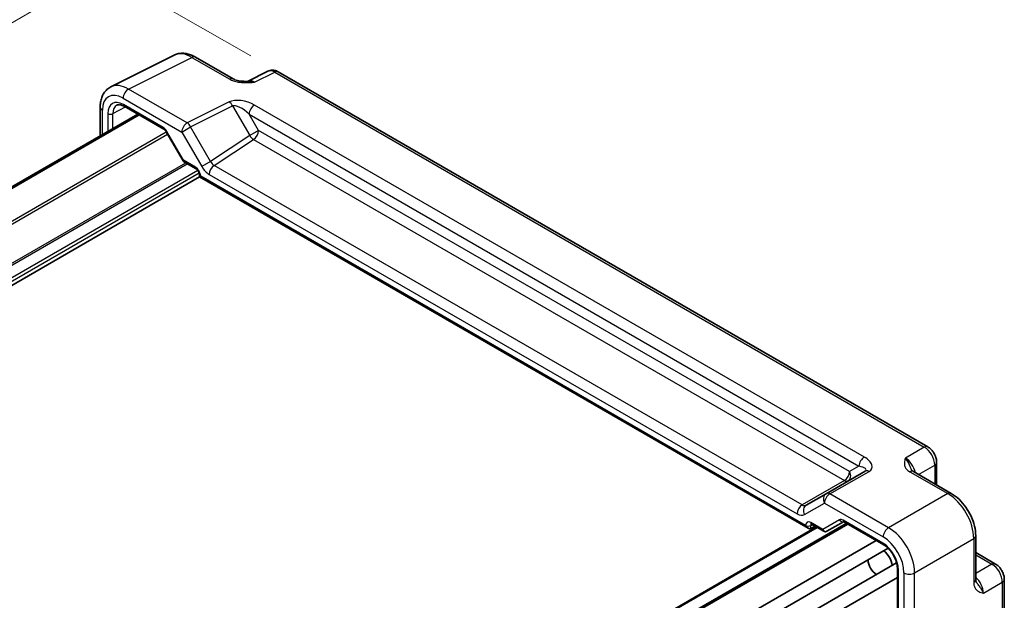
# Model space of a CAD drawing. Units: millimetres. Extents: x 36 to 4172, y 20 to 863.
# Drawn here: x 271 to 405, y 405 to 484 of the extents above; entities that cross this region are included whole.
import ezdxf

# ---------------------------------------------------------------- set-up
doc = ezdxf.new("R2010")
doc.units = ezdxf.units.MM
doc.header["$LTSCALE"] = 2.5
doc.layers.get('Defpoints').update_dxf_attribs({"lineweight": 25})
for name, color, linetype, lineweight in [('Dimension (ISO)', 7, 'Continuous', 18), ('Visible (ISO)', 7, 'Continuous', 35), ('Visible Narrow (ISO)', 7, 'Continuous', 25)]:
    doc.layers.add(name, color=color, linetype=linetype, lineweight=lineweight)
doc.styles.add('Note Text (TK)', font='txt')
doc.dimstyles.new('Default - Method 1b (TK)', dxfattribs={"dimscale": 2.5, "dimtxt": 2.5, "dimasz": 2.5, "dimexe": 1, "dimexo": 1.5, "dimgap": 1, "dimtad": 1, "dimtoh": 1, "dimrnd": 1e-08, "dimdsep": 46, "dimtxsty": 'Note Text (TK)', "dimcen": 0.09, "dimdle": 5, "dimclrd": 100, "dimclre": 100, "dimclrt": 7, "dimadec": 1, "dimazin": 1, "dimtfac": 1, "dimtmove": 0, "dimatfit": 3, "dimfxl": 1, "dimtolj": 1, "dimlwd": -1, "dimlwe": -1, "dimarcsym": 0})

# ---------------------------------------------------------------- blocks, each defined once
blk = doc.blocks.new('*D9')
at = {"layer": 'Defpoints', "color": 0}
for p in [(282.54, 490.57), (306.49, 476.75), (182.95, 404.84)]:
    blk.add_point(p, dxfattribs=at)
at = {"layer": 'Dimension (ISO)', "color": 100}
for p, q in [((302.75, 478.91), (280.04, 492.01)), ((164.4, 421.82), (277.14, 487.43)), ((179.21, 407.01), (156.51, 420.11))]:
    blk.add_line(p, q, dxfattribs=at)
for points in [[(276.61, 488.33), (277.66, 486.53), (282.54, 490.57)], [(163.88, 422.72), (164.93, 420.92), (159, 418.67)]]:
    blk.add_solid(points, dxfattribs=at)
at = {"layer": 'Dimension (ISO)', "color": 7, "insert": (202.04, 450.27), "char_height": 6.25, "attachment_point": 4, "rotation": 30.2004, "style": 'Note Text (TK)'}
blk.add_mtext('\\A1;{\\H0.816x;\\Q-30.173;\\W0.815;※D (50～700)}', dxfattribs=at)

msp = doc.modelspace()

# ---------------------------------------------------------------- linework, layer by layer
at = {"layer": 'Visible (ISO)'}
for p, q in [((283.7217, 474.7057), (292.357, 479.0183)), ((295.2318, 478.7532), (300.3832, 475.7791)), ((305.0594, 476.8336), (302.2906, 475.4508)), ((394.8566, 425.7263), (306.4882, 476.7458)), ((282.2699, 471.9425), (282.2699, 468.0485)), ((285.5312, 472.0563), (290.9358, 468.936)), ((192.3882, 416.1553), (287.3715, 470.9939)), ((192.585, 416.0417), (287.5682, 470.8803)), ((291.253, 468.591), (293.5446, 464.6218)), ((293.6623, 464.5042), (295.3427, 463.534)), ((200.8658, 407.6435), (295.7997, 462.4536)), ((295.7997, 462.7424), (295.7997, 462.4536)), ((295.7997, 462.4536), (295.9461, 462.5382)), ((295.7997, 462.4536), (378.5893, 414.655)), ((396.0633, 423.6363), (396.0633, 420.5382)), ((386.3404, 422.4224), (381.0175, 419.3493)), ((392.9006, 422.3641), (398.052, 419.39)), ((381.0175, 419.3493), (378.3, 417.7803)), ((288.8511, 360.4624), (383.8344, 415.301)), ((381.1439, 414.2375), (383.4065, 415.5438)), ((383.4532, 415.5211), (388.8577, 412.4008)), ((287.2077, 361.4112), (379.7161, 414.821)), ((378.9367, 414.6165), (379.5236, 414.9321)), ((379.0463, 415.2076), (380.7267, 414.2375)), ((292.8175, 358.1464), (387.8232, 412.998)), ((401.3787, 413.628), (401.3787, 407.6796)), ((294.1386, 356.8763), (389.4747, 411.9186)), ((401.3787, 411.3316), (404.0618, 409.7825)), ((295.2835, 354.8932), (390.6196, 409.9355)), ((390.7287, 409.1601), (390.7287, 351.0862)), ((295.723, 353.114), (390.7287, 407.9656)), ((405.2685, 366.8907), (405.2685, 407.6925))]:
    msp.add_line(p, q, dxfattribs=at)
for centre, major_axis, start_param, end_param in [((378.5893, 415.2323), (0.3536, -0.6124), 4.71238898, 6.26573201), ((388.639, 410.114), (1, -1.7321), 0.96127846, 2.1803142), ((387.9319, 409.7058), (-0.85, 1.4722), 0.83186719, 2.30972546)]:
    msp.add_ellipse(centre, major_axis=major_axis, ratio=0.57735027, start_param=start_param, end_param=end_param, dxfattribs=at)
for points, knots in [([(295.2318, 478.7532), (295.0528, 478.8566), (294.8696, 478.9469), (294.4956, 479.0976), (294.3047, 479.1579), (293.9165, 479.2434), (293.7191, 479.2684), (293.322, 479.276), (293.1221, 479.2585), (292.73, 479.1749), (292.5378, 479.1086), (292.357, 479.0183)], [-0.784789176, -0.784789176, -0.784789176, -0.784789176, -0.634804167, -0.634804167, -0.484819157, -0.484819157, -0.334834148, -0.334834148, -0.184849139, -0.184849139, -0.03486413, -0.03486413, -0.03486413, -0.03486413]), ([(306.4882, 476.7458), (306.4154, 476.7879), (306.3383, 476.8262), (306.1741, 476.8923), (306.0869, 476.9202), (305.9014, 476.9611), (305.803, 476.9739), (305.5968, 476.9779), (305.489, 476.9689), (305.2718, 476.9226), (305.1626, 476.8851), (305.0594, 476.8336)], [-0.784789176, -0.784789176, -0.784789176, -0.784789176, -0.634804167, -0.634804167, -0.484819157, -0.484819157, -0.334834148, -0.334834148, -0.184849139, -0.184849139, -0.03486413, -0.03486413, -0.03486413, -0.03486413]), ([(300.3832, 475.7791), (300.4443, 475.7438), (300.5213, 475.7066), (300.7118, 475.6323), (300.8277, 475.5962), (301.0794, 475.5354), (301.2159, 475.5105), (301.5011, 475.4734), (301.649, 475.4612), (301.9519, 475.448), (302.1073, 475.4469), (302.2851, 475.4506), (302.3037, 475.4511), (302.3224, 475.4516)], [0, 0, 0, 0, 0.04681928, 0.04681928, 0.099832521, 0.099832521, 0.152845763, 0.152845763, 0.205859005, 0.205859005, 0.258872246, 0.258872246, 0.265066208, 0.265066208, 0.265066208, 0.265066208]), ([(282.2699, 471.9425), (282.2699, 472.1684), (282.2859, 472.3909), (282.3538, 472.8256), (282.4057, 473.0378), (282.5509, 473.4467), (282.6443, 473.6435), (282.8773, 474.0109), (283.0172, 474.1814), (283.3406, 474.4797), (283.5241, 474.607), (283.7217, 474.7057)], [-0.784789176, -0.784789176, -0.784789176, -0.784789176, -0.620858515, -0.620858515, -0.456927853, -0.456927853, -0.292997192, -0.292997192, -0.129066531, -0.129066531, 0.03486413, 0.03486413, 0.03486413, 0.03486413]), ([(285.5312, 472.0563), (285.4418, 472.108), (285.3547, 472.1503), (285.1885, 472.2165), (285.1096, 472.2404), (284.9636, 472.2712), (284.8965, 472.2782), (284.7756, 472.2787), (284.7219, 472.2723), (284.626, 472.2496), (284.5837, 472.2333), (284.5446, 472.2123)], [-0.78524587, -0.78524587, -0.78524587, -0.78524587, -0.631686292, -0.631686292, -0.478126713, -0.478126713, -0.324567135, -0.324567135, -0.171007557, -0.171007557, -0.017447978, -0.017447978, -0.017447978, -0.017447978]), ([(291.253, 468.591), (291.2344, 468.6232), (291.2143, 468.6547), (291.172, 468.7145), (291.1499, 468.7428), (291.105, 468.7953), (291.0821, 468.8193), (291.037, 468.8623), (291.0148, 468.8811), (290.9729, 468.913), (290.9532, 468.926), (290.9358, 468.936)], [-1.570796327, -1.570796327, -1.570796327, -1.570796327, -1.413686235, -1.413686235, -1.256576144, -1.256576144, -1.099466053, -1.099466053, -0.942355961, -0.942355961, -0.78524587, -0.78524587, -0.78524587, -0.78524587]), ([(293.5446, 464.6218), (293.55, 464.6125), (293.556, 464.6032), (293.5691, 464.585), (293.5763, 464.5762), (293.5915, 464.5592), (293.5996, 464.5511), (293.6166, 464.5358), (293.6254, 464.5287), (293.6436, 464.5156), (293.6529, 464.5096), (293.6623, 464.5042)], [-0.955316618, -0.955316618, -0.955316618, -0.955316618, -0.921332927, -0.921332927, -0.887349236, -0.887349236, -0.853365545, -0.853365545, -0.819381854, -0.819381854, -0.785398163, -0.785398163, -0.785398163, -0.785398163]), ([(295.7997, 462.7424), (295.7997, 462.7688), (295.7972, 462.801), (295.7849, 462.8763), (295.7744, 462.9201), (295.7439, 463.0146), (295.7233, 463.0657), (295.673, 463.1682), (295.643, 463.2197), (295.5776, 463.3155), (295.5422, 463.3598), (295.4721, 463.4351), (295.4375, 463.4665), (295.3828, 463.5089), (295.3614, 463.5232), (295.3427, 463.534)], [-0.78524587, -0.78524587, -0.78524587, -0.78524587, -0.57947787, -0.57947787, -0.35608316, -0.35608316, -0.11713789, -0.11713789, 0.13072217, 0.13072217, 0.37831464, 0.37831464, 0.61599123, 0.61599123, 0.78524587, 0.78524587, 0.78524587, 0.78524587]), ([(396.0633, 423.6363), (396.0633, 423.8124), (396.04, 423.9811), (395.9613, 424.3063), (395.9056, 424.4629), (395.7671, 424.763), (395.6842, 424.9065), (395.4936, 425.1765), (395.3858, 425.303), (395.1435, 425.5338), (395.0091, 425.6383), (394.8566, 425.7263)], [-0.78478918, -0.78478918, -0.78478918, -0.78478918, -0.47087351, -0.47087351, -0.15695784, -0.15695784, 0.15695784, 0.15695784, 0.47087351, 0.47087351, 0.78478918, 0.78478918, 0.78478918, 0.78478918]), ([(392.6562, 422.5833), (392.659, 422.5769), (392.6629, 422.5695), (392.6748, 422.5508), (392.6828, 422.5395), (392.7052, 422.5129), (392.7197, 422.4975), (392.7569, 422.4633), (392.7795, 422.4445), (392.8336, 422.4052), (392.865, 422.3847), (392.9006, 422.3641)], [0.2163366, 0.2163366, 0.2163366, 0.2163366, 0.243656977, 0.243656977, 0.270977355, 0.270977355, 0.298297733, 0.298297733, 0.325618111, 0.325618111, 0.352938488, 0.352938488, 0.352938488, 0.352938488]), ([(401.3787, 413.628), (401.3787, 414.0605), (401.3203, 414.5059), (401.1044, 415.3979), (400.9467, 415.8446), (400.5473, 416.7102), (400.3055, 417.1288), (399.7557, 417.9075), (399.4477, 418.2674), (398.7831, 418.9004), (398.4266, 419.1737), (398.052, 419.39)], [-0.78478918, -0.78478918, -0.78478918, -0.78478918, -0.47087351, -0.47087351, -0.15695784, -0.15695784, 0.15695784, 0.15695784, 0.47087351, 0.47087351, 0.78478918, 0.78478918, 0.78478918, 0.78478918]), ([(383.4532, 415.5211), (383.4358, 415.5311), (383.4207, 415.5382), (383.3974, 415.5474), (383.3893, 415.5495), (383.3839, 415.5506), (383.3832, 415.5506), (383.3832, 415.5506)], [0.78524587, 0.78524587, 0.78524587, 0.78524587, 0.942355961, 0.942355961, 1.099466053, 1.099466053, 1.166058463, 1.166058463, 1.166058463, 1.166058463]), ([(379.0463, 415.2076), (379.0293, 415.2175), (379.0145, 415.2244), (378.9915, 415.2336), (378.9833, 415.2358), (378.9773, 415.2371), (378.9764, 415.2372), (378.9764, 415.2372)], [-0.78524587, -0.78524587, -0.78524587, -0.78524587, -0.631686292, -0.631686292, -0.478126713, -0.478126713, -0.404897522, -0.404897522, -0.404897522, -0.404897522]), ([(381.1358, 414.2329), (381.1118, 414.2198), (381.086, 414.2086), (381.0317, 414.1915), (381.0031, 414.1856), (380.9451, 414.1801), (380.9156, 414.1805), (380.8577, 414.1874), (380.8294, 414.1939), (380.7757, 414.2122), (380.7503, 414.2239), (380.7267, 414.2375)], [0.017453293, 0.017453293, 0.017453293, 0.017453293, 0.171042267, 0.171042267, 0.324631241, 0.324631241, 0.478220215, 0.478220215, 0.631809189, 0.631809189, 0.785398163, 0.785398163, 0.785398163, 0.785398163]), ([(390.7287, 409.1601), (390.7287, 409.3529), (390.7043, 409.5684), (390.6027, 410.0251), (390.5245, 410.2665), (390.3188, 410.748), (390.1907, 410.9879), (389.8983, 411.4374), (389.7339, 411.6469), (389.3902, 412.0109), (389.2111, 412.166), (388.9756, 412.3293), (388.9162, 412.367), (388.8577, 412.4008)], [-0.78524587, -0.78524587, -0.78524587, -0.78524587, -0.49851068, -0.49851068, -0.20563979, -0.20563979, 0.09176286, 0.09176286, 0.38993705, 0.38993705, 0.68487721, 0.68487721, 0.78524587, 0.78524587, 0.78524587, 0.78524587]), ([(405.2685, 407.6925), (405.2685, 407.8686), (405.2452, 408.0372), (405.1665, 408.3625), (405.1108, 408.519), (404.9723, 408.8192), (404.8894, 408.9626), (404.6988, 409.2326), (404.591, 409.3592), (404.3487, 409.59), (404.2143, 409.6944), (404.0618, 409.7825)], [-0.78478918, -0.78478918, -0.78478918, -0.78478918, -0.47087351, -0.47087351, -0.15695784, -0.15695784, 0.15695784, 0.15695784, 0.47087351, 0.47087351, 0.78478918, 0.78478918, 0.78478918, 0.78478918]), ([(401.3787, 407.6796), (401.3787, 407.6385), (401.3808, 407.601), (401.3878, 407.5346), (401.3927, 407.5056), (401.4037, 407.4563), (401.4099, 407.436), (401.4217, 407.4033), (401.4274, 407.3907), (401.4377, 407.3711), (401.4422, 407.364), (401.4463, 407.3584)], [0, 0, 0, 0, 0.027320378, 0.027320378, 0.054640755, 0.054640755, 0.081961133, 0.081961133, 0.109281511, 0.109281511, 0.136601889, 0.136601889, 0.136601889, 0.136601889])]:
    msp.add_open_spline(points, degree=3, knots=knots, dxfattribs=at)
at = {"layer": 'Visible Narrow (ISO)'}
for p, q in [((286.1213, 474.4048), (294.7565, 478.7174)), ((294.7565, 478.7174), (299.9079, 475.7433)), ((303.2542, 475.3323), (306.0129, 476.7101)), ((306.0129, 476.7101), (394.3813, 425.6906)), ((294.1032, 469.7964), (286.1213, 474.4048)), ((285.3895, 473.1663), (293.3715, 468.5579)), ((282.5628, 468.2176), (282.5628, 471.5343)), ((284.0076, 471.0571), (285.6926, 471.9632)), ((290.8323, 469.1649), (285.4277, 472.2852)), ((299.8113, 472.6471), (294.1032, 469.7964)), ((294.5786, 469.2548), (300.2866, 472.1056)), ((300.2866, 472.1056), (302.6189, 468.0659)), ((386.2299, 424.3293), (303.2749, 472.2234)), ((283.3067, 471.0607), (283.3067, 468.6471)), ((284.0076, 469.0517), (284.0076, 471.0571)), ((302.5431, 470.9849), (385.4981, 423.0908)), ((303.826, 468.7628), (302.5431, 470.9849)), ((293.3715, 468.5579), (294.5786, 469.2548)), ((297.2961, 464.5479), (294.5786, 469.2548)), ((196.4274, 413.8233), (291.2617, 468.5759)), ((196.7809, 413.6191), (291.4385, 468.2697)), ((291.3325, 468.6368), (291.253, 468.591)), ((293.6001, 464.7091), (291.3325, 468.6368)), ((293.3715, 468.5579), (296.089, 463.851)), ((302.6189, 468.0659), (297.2961, 464.5479)), ((297.7731, 464.0034), (303.1436, 467.5528)), ((303.826, 468.7628), (302.6189, 468.0659)), ((303.1436, 467.5528), (383.5327, 421.1401)), ((384.2152, 422.3501), (303.826, 468.7628)), ((199.3146, 409.7491), (293.9077, 464.3625)), ((199.4207, 409.5654), (294.1198, 464.24)), ((295.2391, 463.7629), (293.6001, 464.7091)), ((297.2961, 464.5479), (296.089, 463.851)), ((377.7736, 417.8151), (297.7731, 464.0034)), ((200.1583, 408.2965), (295.5372, 463.3636)), ((200.427, 407.9617), (295.7493, 462.9961)), ((295.9461, 462.5382), (295.9461, 462.5383)), ((378.2358, 415.0282), (295.9461, 462.5382)), ((297.0907, 462.7934), (377.0912, 416.6051)), ((394.3813, 425.6906), (391.8087, 424.2053)), ((381.5422, 419.3135), (386.865, 422.3866)), ((385.4981, 423.0908), (384.2152, 422.3501)), ((392.4253, 422.3284), (397.5767, 419.3542)), ((393.5869, 421.9679), (395.7946, 423.2426)), ((395.7946, 423.2426), (395.7946, 420.6933)), ((383.5327, 421.1401), (377.7736, 417.8151)), ((389.5242, 414.7051), (381.5422, 419.3135)), ((397.5767, 419.3542), (389.5242, 414.7051)), ((378.0929, 416.506), (380.8104, 418.075)), ((380.8104, 418.075), (388.7924, 413.4666)), ((288.7632, 360.5131), (383.7465, 415.3517)), ((380.5818, 414.4903), (378.9428, 415.4365)), ((382.8494, 415.7995), (380.5818, 414.4903)), ((388.7542, 412.6297), (383.3496, 415.75)), ((287.2956, 361.3605), (379.8039, 414.7702)), ((288.9976, 360.3778), (383.9808, 415.2165)), ((378.2358, 415.0283), (378.2358, 415.0282)), ((378.9367, 415.0248), (379.1574, 415.1435)), ((378.9367, 414.6165), (378.9367, 415.0248)), ((393.0576, 408.5851), (401.1101, 413.2342)), ((401.1101, 413.2342), (401.1101, 407.2859)), ((401.3787, 411.0214), (403.5865, 409.7467)), ((390.8752, 350.8821), (390.8752, 408.956)), ((391.6191, 408.5706), (391.6191, 350.4084)), ((393.0576, 350.4229), (393.0576, 408.5851)), ((403.5865, 409.7467), (401.3787, 408.4721)), ((402.4272, 405.8135), (404.9998, 407.2987)), ((404.9998, 407.2987), (404.9998, 366.497))]:
    msp.add_line(p, q, dxfattribs=at)
for centre, major_axis, ratio, start_param, end_param in [((294.7353, 474.6172), (-2.4495, 4.3634), 0.57687222, 5.50535538, 6.25528042), ((294.7318, 477.8872), (0.5, 0.866), 0.57735027, 0, 0.75049158), ((305.9891, 475.0623), (-0.9476, 1.762), 0.57699899, 5.51581757, 6.26574262), ((299.8832, 474.913), (0.5, 0.866), 0.57735027, 0, 0.75049158), ((303.2814, 473.7101), (-1.0545, 1.7059), 0.5755994, 5.48110106, 6.22017989), ((305.9882, 475.8798), (0.5, 0.866), 0.57735027, 0, 0.75049158), ((286.1, 470.3046), (-2.4495, 4.3634), 0.57687222, 5.50535538, 6.25528042), ((286.0966, 473.5745), (0.5, 0.866), 0.57735027, 0.75049158, 2.35619449), ((285.3929, 469.8963), (-2.0024, 3.4683), 0.5766475, 5.49839613, 7.06797448), ((285.4283, 469.835), (-1.5005, 2.5989), 0.57717444, 5.49793944, 7.06843118), ((301.8113, 471.4924), (-2.4574, 0.661), 0.48674213, 4.21083491, 5.78163123), ((283.2699, 471.9425), (-1, 0), 0.57735027, 0, 0.78539816), ((285.7819, 470.0391), (-1.2636, 2.1584), 0.57709011, 6.26225198, 7.06494583), ((285.7812, 472.4894), (-0.25, -0.433), 0.57735027, 5.49778714, 6.28318531), ((299.7866, 471.8169), (0.4468, -0.8946), 0.5766475, 1.60566046, 2.39166761), ((301.7866, 470.6622), (-1.609, 1.3649), 0.35400212, 4.53702523, 6.10782155), ((303.2502, 471.3931), (-0.5, -0.866), 0.57735027, 3.89208423, 5.49778714), ((283.6603, 471.2648), (-0.5, 0), 0.57735027, 0.78539816, 2.3387412), ((290.8325, 468.3482), (-0.5002, 0.8663), 0.57717444, 4.71238898, 5.49793944), ((291.1858, 469.369), (-0.25, -0.433), 0.57735027, 5.49778714, 6.28318531), ((294.0786, 468.9661), (0.5, 0.866), 0.57735027, 0.75049158, 2.35619449), ((294.0786, 468.9661), (-0.4468, 0.8946), 0.5766475, 4.74725311, 5.53326026), ((303.1189, 468.3546), (-0.5514, 0.8343), 0.5766475, 1.5359322, 2.32193935), ((303.1189, 468.3546), (-0.5, -0.866), 0.57735027, 0.82030475, 2.35619449), ((293.9537, 464.9133), (0.4086, 0.2922), 0.13403246, 2.51305557, 3.12853528), ((293.9537, 464.9133), (-0.3032, -0.4013), 0.47603967, 5.55680444, 6.3422026), ((295.2389, 462.9464), (-0.5, 0.866), 0.57752615, 3.92714311, 5.49763485), ((295.5927, 463.967), (-0.25, -0.433), 0.57735027, 5.49778714, 6.28318531), ((297.089, 464.4284), (1.0012, -1.7342), 0.5766475, 4.71238898, 5.49839613), ((297.7978, 463.2016), (0.5, 0.866), 0.57735027, 0.82030475, 2.35619449), ((297.7961, 464.8366), (0.4495, -0.8987), 0.57386852, 4.74675128, 5.53275843), ((296.2997, 462.7424), (-0.5, 0), 0.57735027, 0, 0.78539816), ((394.3566, 424.8603), (0.5, 0.866), 0.57735027, 0, 0.75049158), ((394.3557, 424.0438), (1, -1.7321), 0.59748767, 0.78600715, 2.3555855), ((386.2052, 423.4991), (0.5, 0.866), 0.57735027, 0.75049158, 2.35619449), ((384.865, 423.5413), (2.3957, -0.693), 0.50676513, 5.82992283, 7.40071916), ((391.8308, 422.586), (-1, 1.7321), 0.55862012, 4.19233265, 5.49717816), ((395.0633, 423.6363), (1, 0), 0.57735027, 5.53269373, 6.28318531), ((383.508, 421.9419), (0.5, 0.866), 0.57735027, 3.9618974, 5.49778714), ((383.508, 421.9419), (0.5, -0.866), 0.81649658, 0, 1.57079633), ((384.8404, 422.7111), (-1.6375, 0.1216), 0.28168202, 2.74926578, 4.3200621), ((386.8404, 421.5564), (-0.5, 0.866), 0.61692145, 5.49717816, 6.28318531), ((392.4006, 421.4981), (0.5, 0.866), 0.57735027, 0, 0.75049158), ((383.508, 421.9419), (0.5, -0.866), 0.53637355, 5.49717816, 6.28318531), ((381.5175, 418.4832), (-0.5, 0.866), 0.81649658, 0, 1.57079633), ((381.5175, 418.4832), (-0.5, -0.866), 0.57735027, 3.89208423, 5.49778714), ((381.5175, 418.4832), (-0.5, 0.866), 0.61692145, 5.49717816, 6.28318531), ((397.552, 418.5239), (0.5, 0.866), 0.57735027, 0, 0.75049158), ((397.5485, 415.258), (2.5, -4.3301), 0.58582741, 0.78600715, 2.3555855), ((377.7983, 417.0133), (0.5, 0.866), 0.57735027, 0.82030475, 2.35619449), ((377.0929, 418.2381), (1, -1.7321), 0.5780539, 5.49717816, 6.28318531), ((377.8, 418.6463), (-0.5, 0.866), 0.61973424, 2.3555855, 3.14159265), ((378.8, 416.9143), (-0.5, 0.866), 0.81649658, 0, 1.57079633), ((378.943, 414.6198), (-0.5002, 0.8663), 0.57717444, 5.49793944, 7.06843118), ((379.2963, 415.6407), (-0.25, -0.433), 0.57735027, 5.49778714, 6.28318531), ((383.3494, 414.9335), (-0.5, 0.866), 0.57752615, 5.49763485, 6.28318531), ((383.203, 416.0036), (0.25, -0.433), 0.81649658, 4.71238898, 6.1408627), ((383.7032, 415.9541), (-0.25, -0.433), 0.57735027, 5.49778714, 6.28318531), ((378.5893, 415.2325), (-0.5, 0), 0.57735027, 0.78539816, 2.3387412), ((379.2966, 414.8239), (-0.2633, 0.4258), 0.57647317, 0.12195481, 0.76786142), ((380.9353, 414.6944), (0.1288, -0.4899), 0.79571124, 4.92634993, 6.47969296), ((380.9353, 414.6944), (0.1742, 0.4731), 0.66208119, 2.24245204, 3.02785021), ((380.9914, 414.4959), (0.1444, -0.263), 0.58314957, 0, 0.0124038), ((380.7939, 414.6127), (-0.455, 0.2737), 0.7188819, 2.74535936, 2.76281265), ((389.4995, 413.8748), (0.5, 0.866), 0.57735027, 0.75049158, 2.35619449), ((389.4961, 410.6089), (-2.5, 4.3301), 0.58582741, 3.9275998, 5.49717816), ((388.7535, 410.1802), (-1.5, 2.5981), 0.57752615, 3.92714311, 5.49763485), ((389.1077, 412.8338), (-0.25, -0.433), 0.57735027, 5.49778714, 6.28318531), ((388.789, 410.2006), (2, -3.4641), 0.5780539, 0.78600715, 2.3555855), ((400.3787, 413.628), (1, 0), 0.57735027, 5.53269373, 6.28318531), ((391.2287, 409.1601), (-0.5, 0), 0.57735027, 0, 0.78539816), ((392.3262, 408.9788), (1, 0), 0.57735027, 3.92699082, 5.53269373), ((403.5618, 408.9165), (0.5, 0.866), 0.57735027, 0, 0.75049158), ((403.5609, 408.1), (1, -1.7321), 0.59748767, 0.78600715, 2.3555855), ((400.3787, 407.6796), (1, 0), 0.57735027, 5.53269373, 6.28318531), ((401.036, 406.6422), (-1, 1.7321), 0.55862012, 3.9275998, 5.23244531), ((404.2685, 407.6925), (1, 0), 0.57735027, 5.53269373, 6.28318531)]:
    msp.add_ellipse(centre, major_axis=major_axis, ratio=ratio, start_param=start_param, end_param=end_param, dxfattribs=at)
for points, knots in [([(299.9079, 475.7433), (300.0538, 475.6591), (300.2211, 475.5848), (300.6064, 475.4528), (300.8265, 475.399), (301.1989, 475.3359), (301.3453, 475.3176), (301.5652, 475.2983), (301.6385, 475.2931), (301.8295, 475.2829), (301.9474, 475.2796), (302.254, 475.2776), (302.443, 475.2829), (302.8401, 475.302), (303.048, 475.3169), (303.2542, 475.3323)], [0, 0, 0, 0, 0.061876034, 0.061876034, 0.1325915, 0.1325915, 0.176788667, 0.176788667, 0.198887251, 0.198887251, 0.234244984, 0.234244984, 0.290817358, 0.290817358, 0.353577335, 0.353577335, 0.353577335, 0.353577335]), ([(303.2542, 475.3323), (303.0231, 475.3984), (302.7921, 475.4361), (302.4898, 475.4529), (302.4047, 475.4537), (302.3226, 475.4515)], [-0.3535773346, -0.3535773346, -0.3535773346, -0.3535773346, -0.2908173577, -0.2908173577, -0.2650662084, -0.2650662084, -0.2650662084, -0.2650662084]), ([(391.8087, 424.2053), (391.7385, 423.977), (391.6733, 423.7443), (391.6646, 423.3011), (391.7101, 423.0876), (391.9057, 422.7584), (392.0092, 422.6369), (392.2263, 422.4545), (392.3211, 422.3885), (392.4253, 422.3284)], [-0.000638862, -0.000638862, -0.000638862, -0.000638862, 0.124881097, 0.124881097, 0.238025849, 0.238025849, 0.30874132, 0.30874132, 0.352938488, 0.352938488, 0.352938488, 0.352938488]), ([(392.6564, 422.5834), (392.5701, 422.776), (392.4858, 422.9975), (392.2346, 423.57), (392.0295, 423.9434), (391.8087, 424.2053)], [-0.2163366, -0.2163366, -0.2163366, -0.2163366, -0.124881097, -0.124881097, 0.000638862, 0.000638862, 0.000638862, 0.000638862]), ([(401.1101, 407.2859), (401.1101, 407.1175), (401.1294, 406.9593), (401.2077, 406.6566), (401.2712, 406.5177), (401.4028, 406.3266), (401.4601, 406.2617), (401.5533, 406.177), (401.5855, 406.1508), (401.6721, 406.0875), (401.7282, 406.0533), (401.8798, 405.9744), (401.9789, 405.936), (402.194, 405.8681), (402.3108, 405.8401), (402.4272, 405.8135)], [0, 0, 0, 0, 0.061876035, 0.061876035, 0.132591503, 0.132591503, 0.17678867, 0.17678867, 0.198887254, 0.198887254, 0.234244988, 0.234244988, 0.290817362, 0.290817362, 0.35357734, 0.35357734, 0.35357734, 0.35357734]), ([(402.4272, 405.8135), (402.369, 405.9745), (402.2862, 406.1494), (402.102, 406.4688), (402.0044, 406.6142), (401.8471, 406.8315), (401.7869, 406.9108), (401.6925, 407.0336), (401.657, 407.0793), (401.5597, 407.2054), (401.5005, 407.2832), (401.4463, 407.3584)], [-0.35357734, -0.35357734, -0.35357734, -0.35357734, -0.290817362, -0.290817362, -0.234244988, -0.234244988, -0.198887254, -0.198887254, -0.17678867, -0.17678867, -0.136601889, -0.136601889, -0.136601889, -0.136601889])]:
    msp.add_open_spline(points, degree=3, knots=knots, dxfattribs=at)

# ---------------------------------------------------------------- dimensions: what is measured, and where the dimension line sits
at = {"layer": 'Dimension (ISO)', "color": 100}
dim = msp.add_linear_dim(base=(282.5375, 490.5738), p1=(182.9517, 404.8446), p2=(306.4882, 476.7458), angle=210.200423, text='{\\H0.816x;\\Q-30.173;\\W0.815;※D (50～700)}', dimstyle='Default - Method 1b (TK)', override={"dimgap": 1, "dimtoh": 0, "dimdec": 2, "dimlfac": 1.222274, "dimpost": '', "dimtol": 0, "dimlim": 0, "dimtp": 0, "dimtm": 0, "dimtdec": 2, "dimtofl": 0, "dimatfit": 1}, dxfattribs=at)
dim.commit()
dim.dimension.update_dxf_attribs({"geometry": '*D9', "text_midpoint": (220.7692, 454.6232), "dimtype": 160})

doc.saveas('drawing.dxf')
